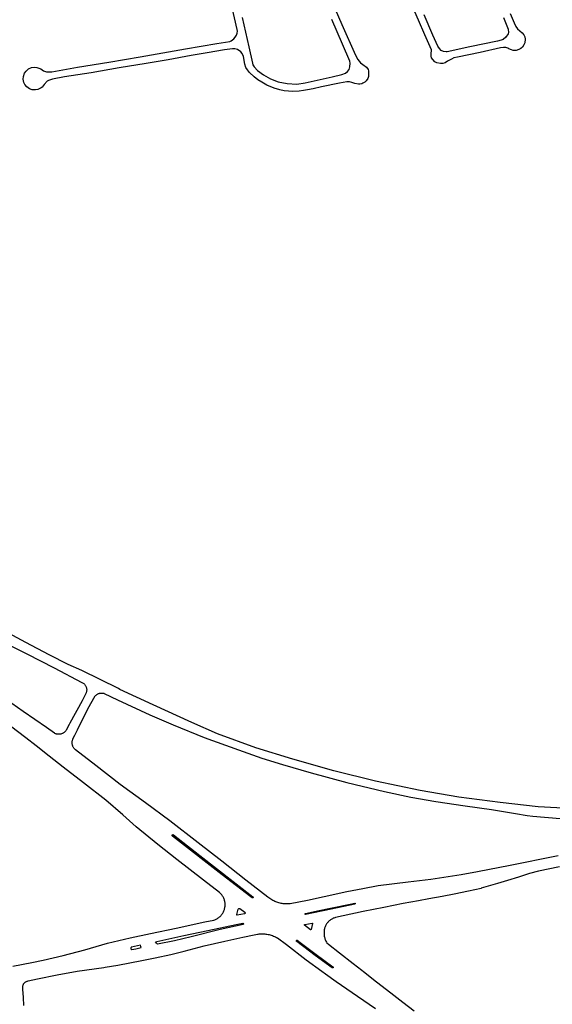
# Model space of a CAD drawing. Units: inches. Extents: x 326449 to 344106, y 4676980 to 4689628.
# Drawn here: x 336251 to 336769, y 4680549 to 4681508 of the extents above; entities that cross this region are included whole.
import ezdxf

# ---------------------------------------------------------------- set-up
doc = ezdxf.new("R2010")
doc.units = ezdxf.units.IN
doc.header["$MEASUREMENT"] = 0
doc.layers.add('Edge_of_Pavement', color=7, linetype='Continuous')

msp = doc.modelspace()

# ---------------------------------------------------------------- linework, layer by layer
at = {"layer": 'Edge_of_Pavement'}
for points in [[(336552.3975, 4681530.7912), (336564.4563, 4681503.0734), (336577.8179, 4681473.0135), (336580.025, 4681468.8245), (336582.6557, 4681465.6051), (336584.991, 4681464.1406), (336588.4424, 4681461.314), (336590.0327, 4681459.1298), (336590.3773, 4681457.8623), (336590.6104, 4681454.8467), (336590.4029, 4681452.2457), (336589.7585, 4681450.2627), (336588.2554, 4681448.0502), (336586.8491, 4681446.7313), (336584.796, 4681445.6677), (336583.8526, 4681445.2363), (336582.0534, 4681444.7381), (336580.5874, 4681444.6819), (336577.141, 4681445.4328), (336574.3127, 4681446.6209), (336572.0834, 4681447.1475), (336569.3561, 4681447.1129), (336562.3347, 4681445.8498), (336544.5685, 4681442.1664), (336536.6828, 4681440.3483), (336531.0467, 4681439.1835), (336527.2105, 4681438.5575), (336522.9674, 4681437.9385), (336516.695, 4681437.6391), (336512.7528, 4681437.951), (336508.5293, 4681438.4711), (336504.0673, 4681439.3209), (336498.6407, 4681440.8792), (336491.5705, 4681443.89), (336486.7379, 4681446.8624), (336482.8306, 4681449.2084), (336479.2537, 4681451.8337), (336474.6476, 4681456.1452), (336472.5367, 4681458.8267), (336471.1525, 4681461.1701), (336470.2306, 4681464.3603), (336468.6468, 4681471.6722), (336467.5158, 4681474.5403), (336466.1212, 4681476.2735), (336462.8221, 4681478.4871), (336460.5156, 4681479.2592), (336458.1559, 4681479.2997), (336450.1622, 4681478.2974), (336433.4657, 4681475.2875), (336417.7539, 4681472.7491), (336395.3406, 4681468.6165), (336373.9556, 4681465.1174), (336347.6723, 4681460.7663), (336320.6091, 4681456.0216), (336294.41, 4681451.8318), (336282.9779, 4681449.6677), (336279.0919, 4681448.5135), (336277.6126, 4681447.6842), (336274.8729, 4681444.5569), (336272.8768, 4681442.068), (336271.723, 4681441.2332), (336268.5216, 4681439.6603), (336266.2777, 4681439.3325), (336263.145, 4681439.3863), (336260.4738, 4681440.246), (336257.7421, 4681442.3277), (336255.9476, 4681444.4748), (336255.084, 4681446.3209), (336254.369, 4681449.711), (336254.4929, 4681452.1914), (336255.7293, 4681455.4666), (336257.1903, 4681457.5984), (336259.6677, 4681459.6721), (336262.3359, 4681461.01), (336265.3956, 4681461.4458), (336267.7505, 4681461.1206), (336271.429, 4681459.6737), (336274.2034, 4681457.7134), (336276.9532, 4681456.6895), (336282.1657, 4681456.8849), (336307.2284, 4681461.2569), (336337.6327, 4681466.2291), (336368.2866, 4681471.5226), (336412.3291, 4681479.1502), (336442.7796, 4681484.4472), (336455.4302, 4681486.4684), (336456.9482, 4681487.0613), (336459.4228, 4681488.9723), (336460.7512, 4681490.4959), (336461.9267, 4681492.592), (336462.6098, 4681494.4523), (336462.8453, 4681496.3203), (336462.6326, 4681498.1553), (336457.5663, 4681520.7067)], [(336728.2181, 4681513.7439), (336732.2, 4681504.4734), (336733.7688, 4681501.0448), (336735.5305, 4681498.6099), (336740.1017, 4681494.9132), (336741.6846, 4681492.98), (336742.6522, 4681490.9587), (336742.9431, 4681488.4965), (336742.5553, 4681485.1569), (336741.729, 4681483.0899), (336740.2427, 4681480.9614), (336738.8065, 4681479.6555), (336736.9581, 4681478.5234), (336734.1644, 4681477.7001), (336731.4227, 4681477.7056), (336729.8045, 4681478.1502), (336727.0011, 4681479.3329), (336727.0788, 4681479.5171), (336725.9986, 4681479.9844), (336724.0534, 4681480.4654), (336721.7344, 4681480.5052), (336718.8381, 4681480.1073), (336699.0265, 4681475.8079), (336676.971, 4681471.1808), (336673.5325, 4681470.4347), (336671.1119, 4681469.296), (336667.2506, 4681467.2054), (336665.1891, 4681465.6536), (336662.6948, 4681464.9639), (336660.5371, 4681464.9195), (336656.9266, 4681465.5919), (336654.9113, 4681466.7253), (336652.9947, 4681468.8745), (336651.8849, 4681470.6028), (336651.3432, 4681472.2399), (336651.3851, 4681474.681), (336651.8422, 4681477.6033), (336651.6507, 4681478.2984), (336645.3105, 4681493.0173), (336638.9991, 4681507.0438), (336630.9758, 4681525.6577)], [(336667.0306, 4681476.4747), (336666.2155, 4681476.4073), (336663.6166, 4681476.7367), (336661.3543, 4681477.7116), (336659.4728, 4681479.5345), (336657.9245, 4681481.7994), (336653.2239, 4681492.4612), (336644.6906, 4681512.1827)], [(336467.461, 4681509.707), (336473.9833, 4681481.1513), (336477.4375, 4681465.3581), (336477.9785, 4681463.6834), (336479.2138, 4681461.6023), (336482.5303, 4681458.2145), (336488.1124, 4681454.0428), (336495.2302, 4681449.9762), (336502.5897, 4681447.2203), (336511.1918, 4681445.3634), (336520.5627, 4681444.8958), (336528.9122, 4681446.1988)], [(336528.9122, 4681446.1988), (336555.133, 4681452.016), (336564.6352, 4681454.0881), (336568.0352, 4681455.5637), (336569.9455, 4681457.0648), (336571.5158, 4681459.1854), (336572.3934, 4681461.8), (336572.582, 4681465.1276), (336572.3092, 4681467.1045), (336565.142, 4681483.6188), (336554.7343, 4681507.9461)], [(336721.8903, 4681509.7182), (336726.5376, 4681498.3248), (336726.6845, 4681495.0258), (336726.4622, 4681493.9309), (336724.2059, 4681490.5104), (336721.5651, 4681488.3988), (336719.7603, 4681487.5751), (336716.1226, 4681486.6609), (336689.1675, 4681481.1004), (336667.0306, 4681476.4747)], [(336791.9991, 4680739.2308), (336755.6894, 4680741.4583), (336718.504, 4680745.4015), (336678.5425, 4680750.7374), (336640.8002, 4680757.1597), (336597.1775, 4680766.2016), (336556.5722, 4680776.3836), (336516.6719, 4680787.8165), (336480.844, 4680798.8682), (336443.5374, 4680812.3735), (336418.4106, 4680823.3171), (336380.8045, 4680840.5643), (336348.3939, 4680855.658), (336346.997, 4680856.4914), (336311.4674, 4680874.1318), (336297.9665, 4680879.7901), (336279.5512, 4680889.4277), (336256.9892, 4680901.4626), (336235.671, 4680912.7692)], [(336230.9094, 4680903.7119), (336257.7816, 4680890.3523), (336284.5876, 4680876.5339), (336311.4954, 4680862.4691), (336313.3632, 4680861.3904), (336313.7334, 4680861.0529), (336314.124, 4680860.6458), (336314.4848, 4680860.212), (336314.814, 4680859.7537), (336315.1099, 4680859.2733), (336315.371, 4680858.7732), (336315.596, 4680858.2558), (336315.7838, 4680857.7237), (336315.9335, 4680857.1798), (336316.0442, 4680856.6265), (336316.1155, 4680856.0668), (336316.147, 4680855.5035), (336316.1385, 4680854.9393), (336316.09, 4680854.3772), (336316.0019, 4680853.8199), (336315.8745, 4680853.2703), (336315.7085, 4680852.731), (336315.5047, 4680852.2048), (336311.7799, 4680844.5014), (336299.7727, 4680822.6863), (336299.0899, 4680821.4062), (336296.1249, 4680815.8477), (336295.8304, 4680815.4286), (336295.4605, 4680814.9671), (336295.0603, 4680814.5317), (336294.6315, 4680814.1243), (336294.1763, 4680813.7468), (336293.6965, 4680813.401), (336293.1945, 4680813.0883), (336292.6725, 4680812.8103), (336292.1329, 4680812.5682), (336291.5782, 4680812.3632), (336291.0108, 4680812.196), (336290.4335, 4680812.0676), (336289.8488, 4680811.9785), (336289.2595, 4680811.9291), (336288.6681, 4680811.9197), (336288.0775, 4680811.9502), (336287.4903, 4680812.0206), (336286.9092, 4680812.1305), (336286.3368, 4680812.2794), (336285.7758, 4680812.4667), (336285.2287, 4680812.6914), (336284.6981, 4680812.9526), (336277.1487, 4680818.4487), (336254.3026, 4680834.2807), (336232.3804, 4680849.8613)], [(336307.1522, 4680816.1901), (336317.3678, 4680836.749), (336324.4189, 4680849.2583), (336324.8106, 4680849.6801), (336325.2307, 4680850.0738), (336325.6772, 4680850.4375), (336326.1478, 4680850.7695), (336326.6404, 4680851.0681), (336327.1526, 4680851.3319), (336327.6819, 4680851.5596), (336328.2257, 4680851.7502), (336328.7815, 4680851.9028), (336329.3465, 4680852.0165), (336329.918, 4680852.0909), (336330.4934, 4680852.1256), (336331.0698, 4680852.1204), (336331.6444, 4680852.0753), (336332.2146, 4680851.9906), (336332.7774, 4680851.8667), (336333.2217, 4680851.7394), (336346.0506, 4680845.4765), (336377.6023, 4680830.8535), (336400.4203, 4680821.0909), (336430.6427, 4680808.9176), (336463.9247, 4680796.6635), (336486.5432, 4680788.7732), (336506.8371, 4680782.4583), (336534.7448, 4680774.4621), (336569.3288, 4680764.8812), (336606.0514, 4680756.2732), (336631.6917, 4680750.6394), (336655.8832, 4680746.5609), (336684.4322, 4680742.3403), (336710.2366, 4680738.8152), (336733.561, 4680734.7324), (336744.783, 4680732.9464), (336750.4293, 4680732.3641), (336777.1605, 4680730.0877)], [(336266.9383, 4680800.6291), (336256.8906, 4680808.4974), (336235.0383, 4680825.0067)], [(336696.6697, 4680677.9455), (336680.7188, 4680675.0432), (336651.0747, 4680670.4484), (336629.0316, 4680668.0677), (336599.9564, 4680664.2793), (336584.9766, 4680661.6625), (336569.4599, 4680658.5122), (336547.2791, 4680653.7454), (336531.0816, 4680650.2645), (336514.0908, 4680646.9042), (336513.0032, 4680646.8204), (336511.9133, 4680646.7765), (336510.8225, 4680646.7726), (336509.7323, 4680646.8087), (336508.6442, 4680646.8847), (336507.5596, 4680647.0006), (336506.4799, 4680647.1562), (336505.4067, 4680647.3512), (336504.3414, 4680647.5855), (336503.2853, 4680647.8586), (336502.24, 4680648.1703), (336501.2068, 4680648.5201), (336500.1872, 4680648.9075), (336499.1824, 4680649.3321), (336498.1938, 4680649.7932), (336497.2229, 4680650.2903), (336496.2708, 4680650.8226), (336495.3388, 4680651.3894), (336494.4839, 4680651.952), (336492.5562, 4680653.4217), (336471.1892, 4680670.0662), (336447.5501, 4680688.3388), (336424.6226, 4680706.2193), (336397.1332, 4680727.6304), (336373.2768, 4680745.2118), (336348.8272, 4680762.9582), (336324.9977, 4680781.5595), (336305.3359, 4680796.7899), (336304.8821, 4680797.1711), (336304.455, 4680797.5822), (336304.0566, 4680798.0211), (336303.6887, 4680798.4858), (336303.353, 4680798.9743), (336303.051, 4680799.4843), (336302.784, 4680800.0136), (336302.5534, 4680800.5596), (336302.3601, 4680801.1199), (336302.205, 4680801.692), (336302.0888, 4680802.2733), (336302.0121, 4680802.861), (336301.9752, 4680803.4526), (336301.9783, 4680804.0453), (336302.0213, 4680804.6365), (336302.1041, 4680805.2234), (336302.2262, 4680805.8034), (336302.3872, 4680806.3739), (336302.5863, 4680806.9322), (336302.8039, 4680807.4361), (336304.6704, 4680811.1955), (336307.1522, 4680816.1901)], [(336244.3007, 4680586.0987), (336262.5898, 4680589.6609), (336273.7008, 4680592.0502), (336293.3549, 4680596.527), (336314.4071, 4680602.1677), (336336.363, 4680608.5109), (336358.6058, 4680613.689), (336378.3968, 4680617.9785), (336403.1578, 4680623.1128), (336431.0554, 4680629.2766), (336440.0222, 4680631.06), (336440.7706, 4680631.327), (336441.5047, 4680631.6313), (336442.2225, 4680631.9722), (336442.9222, 4680632.3487), (336443.6021, 4680632.76), (336444.2604, 4680633.205), (336444.8955, 4680633.6825), (336445.5058, 4680634.1914), (336446.0897, 4680634.7303), (336446.6458, 4680635.2979), (336447.1726, 4680635.8928), (336447.6688, 4680636.5134), (336448.1331, 4680637.1583), (336448.5644, 4680637.8257), (336448.9616, 4680638.5139), (336449.3237, 4680639.2213), (336449.6497, 4680639.946), (336449.9389, 4680640.6862), (336450.1904, 4680641.44), (336450.4038, 4680642.2055), (336450.5783, 4680642.9808), (336450.7137, 4680643.764), (336450.8094, 4680644.5529), (336450.8654, 4680645.3457), (336450.8815, 4680646.1404), (336450.8575, 4680646.9348), (336450.7937, 4680647.7271), (336450.69, 4680648.5152), (336450.5469, 4680649.297), (336450.3646, 4680650.0707), (336450.1437, 4680650.8343), (336449.8847, 4680651.5858), (336449.5882, 4680652.3234), (336449.2549, 4680653.0451), (336448.8859, 4680653.7492), (336448.4818, 4680654.4338), (336448.0439, 4680655.0973), (336447.5732, 4680655.7379), (336447.0708, 4680656.3541), (336446.5382, 4680656.9442), (336446.4497, 4680657.0367), (336445.339, 4680657.9511), (336429.748, 4680670.0511), (336404.0187, 4680690.158), (336385.5594, 4680704.5125), (336364.3219, 4680721.9589), (336351.1924, 4680733.5853), (336334.723, 4680747.6604), (336312.8881, 4680764.8275), (336293.3145, 4680779.9603), (336279.5056, 4680790.7877), (336266.9383, 4680800.6291)], [(336400.5406, 4680714.0578), (336426.2715, 4680693.986), (336477.8347, 4680653.7987), (336477.9587, 4680653.7051), (336478.0549, 4680653.5829), (336478.1169, 4680653.4403), (336478.1406, 4680653.2866), (336478.1245, 4680653.1319), (336478.0697, 4680652.9863), (336477.9797, 4680652.8594), (336477.8605, 4680652.7595), (336477.7199, 4680652.6931), (336477.567, 4680652.6647), (336477.412, 4680652.6759), (336477.2649, 4680652.7263), (336477.1355, 4680652.8123), (336477.0724, 4680652.8759), (336476.0061, 4680653.642), (336448.0407, 4680675.2692), (336399.7518, 4680712.9101), (336399.6116, 4680713.0012), (336399.4968, 4680713.1229), (336399.4141, 4680713.2683), (336399.3681, 4680713.4293), (336399.3613, 4680713.5966), (336399.3943, 4680713.7608), (336399.465, 4680713.9126), (336399.5696, 4680714.0434), (336399.7021, 4680714.1458), (336399.8549, 4680714.214), (336400.0195, 4680714.2441), (336400.1865, 4680714.2345), (336400.3465, 4680714.1856), (336400.4903, 4680714.1003), (336400.5406, 4680714.0578)], [(336775.0896, 4680693.5206), (336726.6062, 4680683.9383), (336698.2477, 4680678.2326), (336696.6697, 4680677.9455)], [(336776.3599, 4680683.0163), (336755.8016, 4680678.7266), (336747.0613, 4680676.2848), (336736.5217, 4680672.9388), (336725.6327, 4680669.5287), (336715.909, 4680666.5822), (336704.7138, 4680663.3632), (336700.1097, 4680662.295), (336700.1705, 4680661.8383)], [(336700.1705, 4680661.8383), (336687.8027, 4680659.2518), (336673.8336, 4680656.344), (336662.2582, 4680653.977), (336649.0545, 4680651.6348), (336639.1407, 4680649.8097), (336624.3346, 4680647.0887), (336605.3109, 4680643.3808), (336585.2899, 4680639.3331), (336565.7983, 4680635.2348), (336558.3413, 4680633.5646), (336557.5976, 4680633.3443), (336556.8663, 4680633.086), (336556.1493, 4680632.7903), (336555.4484, 4680632.458), (336554.7656, 4680632.0901), (336554.1027, 4680631.6874), (336553.4614, 4680631.2512), (336552.8434, 4680630.7824), (336552.2505, 4680630.2824), (336551.684, 4680629.7525), (336551.1457, 4680629.1941), (336550.6368, 4680628.6088), (336550.1588, 4680627.9979), (336549.7128, 4680627.3632), (336549.3002, 4680626.7064), (336548.922, 4680626.0292), (336548.5792, 4680625.3334), (336548.2727, 4680624.6209), (336548.0033, 4680623.8934), (336547.7718, 4680623.1531), (336547.5787, 4680622.4019), (336547.4246, 4680621.6416), (336547.3099, 4680620.8745), (336547.2716, 4680620.5316), (336547.2023, 4680619.6685), (336547.173, 4680618.8031), (336547.1835, 4680617.9372), (336547.2341, 4680617.0728), (336547.3244, 4680616.2115), (336547.4544, 4680615.3553), (336547.6237, 4680614.506), (336547.8321, 4680613.6655), (336548.079, 4680612.8354), (336548.3639, 4680612.0176), (336548.6862, 4680611.2138), (336549.0453, 4680610.4257), (336549.4403, 4680609.655), (336549.4898, 4680609.5642), (336550.0554, 4680608.7988), (336551.4309, 4680607.5179), (336562.2297, 4680599.1795), (336575.4648, 4680588.8366), (336583.8772, 4680582.3182), (336585.458, 4680581.1795), (336598.3278, 4680571.1244), (336612.24, 4680560.2902), (336623.8344, 4680551.2012), (336634.9105, 4680542.6273)], [(336469.8615, 4680637.2124), (336462.5966, 4680635.8849), (336462.4827, 4680635.8631), (336462.3678, 4680635.881), (336462.2655, 4680635.9364), (336462.1876, 4680636.023), (336462.1431, 4680636.1305), (336462.1372, 4680636.2466), (336462.1707, 4680636.3578), (336462.189, 4680636.3898), (336463.5356, 4680641.644), (336463.6516, 4680641.8371), (336463.7998, 4680642.0066), (336463.9756, 4680642.1472), (336464.1734, 4680642.2546), (336464.3871, 4680642.3254), (336464.6098, 4680642.3573), (336464.8347, 4680642.3493), (336465.0547, 4680642.3017), (336465.2531, 4680642.221), (336469.9911, 4680638.655), (336470.1272, 4680638.5323), (336470.2335, 4680638.383), (336470.305, 4680638.2143), (336470.3383, 4680638.0342), (336470.3319, 4680637.8511), (336470.286, 4680637.6737), (336470.2028, 4680637.5105), (336470.0863, 4680637.3691), (336469.942, 4680637.2564), (336469.8615, 4680637.2124)], [(336554.0837, 4680641.7941), (336529.2825, 4680636.4843), (336529.2375, 4680636.4813), (336529.1887, 4680636.4827), (336529.1401, 4680636.4889), (336529.0923, 4680636.5001), (336529.0459, 4680636.5157), (336529.0013, 4680636.5359), (336528.9589, 4680636.5603), (336528.9191, 4680636.5889), (336528.8823, 4680636.6213), (336528.8489, 4680636.6569), (336528.8193, 4680636.6959), (336528.7935, 4680636.7375), (336528.7719, 4680636.7815), (336528.7549, 4680636.8273), (336528.7423, 4680636.8747), (336528.7347, 4680636.9229), (336528.7317, 4680636.9717), (336528.7335, 4680637.0207), (336528.7403, 4680637.0691), (336528.7517, 4680637.1165), (336528.7677, 4680637.1627), (336528.7883, 4680637.2071), (336528.8131, 4680637.2493), (336528.8419, 4680637.2887), (336528.8745, 4680637.3251), (336528.9105, 4680637.3581), (336528.9497, 4680637.3875), (336528.9915, 4680637.4129), (336529.0357, 4680637.4339), (336529.0817, 4680637.4507), (336529.1291, 4680637.4627), (336529.1919, 4680637.4721), (336540.7397, 4680639.9875), (336571.0167, 4680646.3817), (336577.0081, 4680647.6129), (336577.0543, 4680647.6181), (336577.0997, 4680647.6189), (336577.1451, 4680647.6151), (336577.1899, 4680647.6069), (336577.2335, 4680647.5945), (336577.2759, 4680647.5775), (336577.3163, 4680647.5567), (336577.3545, 4680647.5319), (336577.3899, 4680647.5035), (336577.4225, 4680647.4717), (336577.4517, 4680647.4367), (336577.4775, 4680647.3993), (336577.4993, 4680647.3593), (336577.5171, 4680647.3175), (336577.5307, 4680647.2741), (336577.5399, 4680647.2295), (336577.5447, 4680647.1841), (336577.5451, 4680647.1387), (336577.5409, 4680647.0933), (336577.5323, 4680647.0487), (336577.5193, 4680647.0049), (336577.5021, 4680646.9629), (336577.4809, 4680646.9225), (336577.4557, 4680646.8847), (336577.4271, 4680646.8493), (336577.3949, 4680646.8171), (336577.3599, 4680646.7881), (336577.3221, 4680646.7627), (336577.2819, 4680646.7413), (336577.2399, 4680646.7237), (336577.1951, 4680646.7101), (336554.0837, 4680641.7941)], [(336384.1452, 4680608.6398), (336383.0957, 4680609.8863), (336384.3684, 4680610.2554), (336410.7475, 4680615.9474), (336434.1596, 4680620.8758), (336461.6228, 4680626.7222), (336468.0449, 4680628.0171), (336468.201, 4680627.9963), (336468.3468, 4680627.937), (336468.4731, 4680627.843), (336468.5719, 4680627.7203), (336468.6367, 4680627.5766), (336468.6634, 4680627.4213), (336468.6504, 4680627.2642), (336468.5985, 4680627.1153), (336468.5109, 4680626.9842), (336468.3934, 4680626.8792), (336468.3249, 4680626.8382), (336446.0285, 4680621.8805), (336417.711, 4680614.8669), (336401.5714, 4680610.8632), (336385.0657, 4680607.5464), (336384.1452, 4680608.6398)], [(336528.3941, 4680626.7521), (336535.5967, 4680628.2174), (336535.7115, 4680628.221), (336535.8207, 4680628.1853), (336535.9113, 4680628.1146), (336535.9726, 4680628.0172), (336535.9973, 4680627.9047), (336535.9896, 4680627.8176), (336534.527, 4680621.9441), (336534.4831, 4680621.8413), (336534.406, 4680621.7603), (336534.3054, 4680621.7113), (336534.194, 4680621.7004), (336534.0856, 4680621.729), (336528.3234, 4680626.1836), (336528.2338, 4680626.246), (336528.1723, 4680626.3362), (336528.1472, 4680626.4423), (336528.1616, 4680626.5502), (336528.2137, 4680626.6459), (336528.2967, 4680626.7166), (336528.3941, 4680626.7521)], [(336254.955, 4680548.0391), (336254.8837, 4680550.5665), (336254.7724, 4680553.0925), (336254.6213, 4680555.6164), (336253.9563, 4680563.8815), (336253.9705, 4680565.2407), (336253.9353, 4680565.6763), (336253.9341, 4680566.1623), (336253.9729, 4680566.6467), (336254.0513, 4680567.1263), (336254.1688, 4680567.5978), (336254.3247, 4680568.0581), (336254.518, 4680568.5039), (336254.7472, 4680568.9324), (336255.0108, 4680569.3405), (336255.3071, 4680569.7256), (336255.6341, 4680570.0851), (336255.9895, 4680570.4164), (336256.3709, 4680570.7173), (336256.7758, 4680570.9859), (336257.2014, 4680571.2203), (336257.6448, 4680571.4189), (336258.103, 4680571.5804), (336258.573, 4680571.7037), (336259.0515, 4680571.7878), (336268.249, 4680573.79), (336287.3971, 4680577.7947), (336306.8285, 4680581.3517), (336332.8758, 4680584.9886), (336334.0629, 4680585.3298), (336346.5944, 4680587.1107), (336369.6983, 4680591.7902), (336382.9085, 4680594.4347), (336398.0402, 4680597.6435), (336410.914, 4680600.7478), (336430.4842, 4680605.91), (336450.4953, 4680610.6916), (336468.0831, 4680614.5326), (336479.1299, 4680616.7626), (336482.4471, 4680617.3926), (336482.9415, 4680617.4625), (336484.023, 4680617.5858), (336485.1084, 4680617.6693), (336486.1961, 4680617.7129), (336487.2847, 4680617.7165), (336488.3727, 4680617.6801), (336489.4586, 4680617.6038), (336490.541, 4680617.4877), (336491.6184, 4680617.3318), (336492.6893, 4680617.1365), (336493.7523, 4680616.902), (336494.806, 4680616.6286), (336495.849, 4680616.3167), (336496.8797, 4680615.9667), (336497.897, 4680615.5791), (336498.8992, 4680615.1543), (336499.8853, 4680614.6931), (336500.8537, 4680614.1959), (336501.8031, 4680613.6635), (336510.5706, 4680607.2002), (336529.7987, 4680592.4044), (336545.1451, 4680581.2166), (336548.4846, 4680578.748), (336559.1072, 4680571.2359), (336579.8596, 4680557.1238), (336597.2449, 4680545.0951)], [(336521.4693, 4680611.3219), (336538.2797, 4680598.4321), (336555.8601, 4680585.5951), (336555.9871, 4680585.5045), (336556.0869, 4680585.3847), (336556.1531, 4680585.2435), (336556.1815, 4680585.0903), (336556.1701, 4680584.9347), (336556.1195, 4680584.7873), (336556.0333, 4680584.6573), (336555.9171, 4680584.5535), (336555.7781, 4680584.4823), (336555.6259, 4680584.4489), (336555.4699, 4680584.4549), (336555.3207, 4680584.5001), (336555.1877, 4680584.5817), (336555.1391, 4680584.6257), (336538.6521, 4680596.5919), (336520.6697, 4680610.1533), (336520.5319, 4680610.2503), (336520.4209, 4680610.3769), (336520.3427, 4680610.5261), (336520.3017, 4680610.6895), (336520.3003, 4680610.8579), (336520.3385, 4680611.0221), (336520.4141, 4680611.1725), (336520.5229, 4680611.3011), (336520.6589, 4680611.4005), (336520.8145, 4680611.4651), (336520.9809, 4680611.4913), (336521.1487, 4680611.4777), (336521.3087, 4680611.4251), (336521.4519, 4680611.3363), (336521.4693, 4680611.3219)], [(336359.7834, 4680604.7871), (336359.5949, 4680604.6688), (336359.4294, 4680604.5181), (336359.2932, 4680604.3403), (336359.1907, 4680604.1412), (336359.125, 4680603.9268), (336359.0983, 4680603.7041), (336359.1113, 4680603.4799), (336359.1637, 4680603.2615), (336359.2538, 4680603.0558), (336359.3788, 4680602.8691), (336359.5347, 4680602.7074), (336359.7166, 4680602.5758), (336359.9188, 4680602.4785), (336360.1348, 4680602.4185), (336363.8686, 4680603.1375), (336369.0299, 4680604.2327), (336368.7771, 4680605.5048), (336368.5731, 4680606.5316), (336359.7834, 4680604.7871)]]:
    msp.add_lwpolyline(points, dxfattribs=at)

doc.saveas('drawing.dxf')
